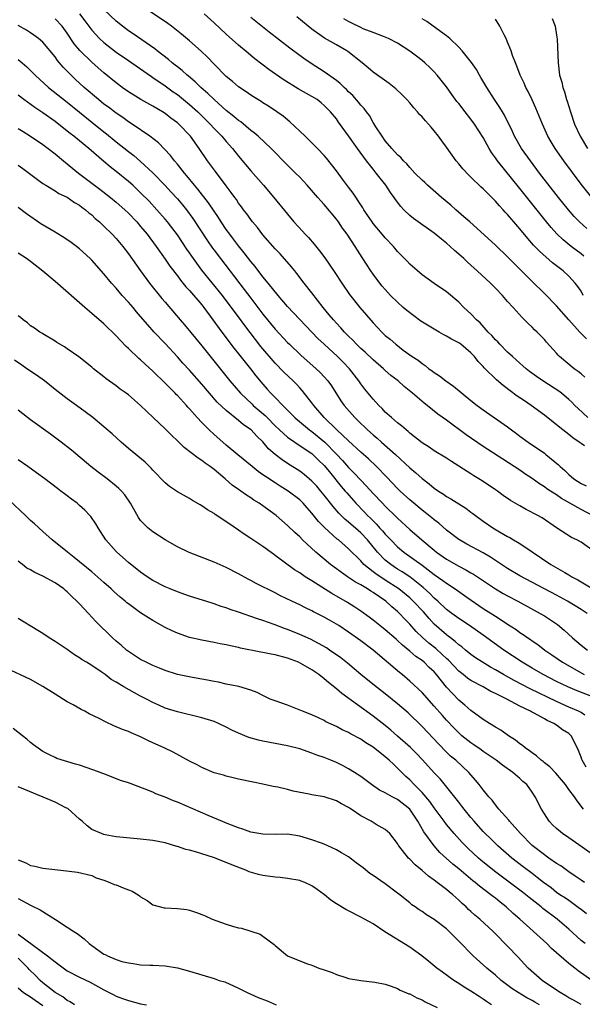
# Model space of a CAD drawing. Units: inches. Extents: x 2559000 to 2562000, y 1505156 to 1506000.
# Drawn here: x 2560215 to 2560307, y 1505531 to 1505692 of the extents above; entities that cross this region are included whole.
import ezdxf

# ---------------------------------------------------------------- set-up
doc = ezdxf.new("R2010")
doc.units = ezdxf.units.IN
doc.header["$MEASUREMENT"] = 0
doc.layers.add('LD25591503_2ft', color=53, linetype='Continuous')

msp = doc.modelspace()

# ---------------------------------------------------------------- linework, layer by layer
at = {"layer": 'LD25591503_2ft'}
for points, elevation in [([(2560307.58, 1505622.42), (2560307, 1505622.78), (2560306.71, 1505623), (2560305.68, 1505623.68), (2560305, 1505624.25), (2560304.03, 1505625), (2560303, 1505625.85), (2560301, 1505627.42), (2560298.82, 1505629), (2560297.73, 1505629.73), (2560296.54, 1505630.54), (2560294.24, 1505632.24), (2560293.16, 1505633.16), (2560291.15, 1505635.15), (2560291, 1505635.34), (2560290.18, 1505636.18), (2560289.56, 1505637), (2560289.28, 1505637.28), (2560289, 1505637.61), (2560287.37, 1505639), (2560287, 1505639.26), (2560285.83, 1505639.83), (2560285, 1505640.31), (2560284.55, 1505640.55), (2560283.81, 1505641), (2560283, 1505641.45), (2560280.8, 1505642.8), (2560278.5, 1505644.5), (2560277.92, 1505645), (2560277, 1505645.86), (2560275.87, 1505647), (2560275, 1505647.95), (2560274.51, 1505648.51), (2560273.63, 1505649.63), (2560273, 1505650.48), (2560272.64, 1505651), (2560271.19, 1505653.19), (2560270.05, 1505655), (2560268.74, 1505657), (2560268, 1505658), (2560267.32, 1505659), (2560267, 1505659.44), (2560265, 1505661.84), (2560264.44, 1505662.44), (2560263.98, 1505663), (2560262.24, 1505665), (2560261, 1505666.32), (2560260.34, 1505667), (2560259, 1505668.29), (2560256.32, 1505671), (2560254.19, 1505673), (2560253.56, 1505673.56), (2560253, 1505673.96), (2560251.36, 1505675.36), (2560251, 1505675.6), (2560250.25, 1505676.25), (2560249, 1505677.24), (2560247, 1505679.01), (2560246.01, 1505680.01), (2560244.84, 1505681), (2560243.93, 1505681.93), (2560242.83, 1505682.83), (2560242.59, 1505683), (2560241.77, 1505683.77), (2560241, 1505684.35), (2560240.65, 1505684.65), (2560240.18, 1505685), (2560239.56, 1505685.56), (2560237.72, 1505687), (2560237.33, 1505687.33), (2560233.76, 1505689.76), (2560233, 1505690.26), (2560232.01, 1505691), (2560231, 1505691.81), (2560229, 1505693.73)], 10472), ([(2560308.08, 1505627), (2560306.5, 1505628.5), (2560306, 1505629), (2560305.51, 1505629.51), (2560305, 1505629.97), (2560303.78, 1505631), (2560303.34, 1505631.34), (2560300.91, 1505632.91), (2560299.72, 1505633.72), (2560298.56, 1505634.56), (2560298.02, 1505635), (2560297.49, 1505635.49), (2560297, 1505635.9), (2560295.79, 1505637), (2560295, 1505637.73), (2560293.7, 1505639), (2560293.38, 1505639.38), (2560293, 1505639.73), (2560292.41, 1505640.41), (2560291.83, 1505641), (2560290.5, 1505642.5), (2560289.89, 1505643), (2560289, 1505643.97), (2560287.85, 1505645), (2560287, 1505645.89), (2560285, 1505647.56), (2560283, 1505648.92), (2560281, 1505650.35), (2560279, 1505652.11), (2560278.58, 1505652.58), (2560277, 1505654.19), (2560276.34, 1505655), (2560275, 1505656.4), (2560274.51, 1505657), (2560273, 1505658.76), (2560272.83, 1505659), (2560272.11, 1505660.11), (2560271.49, 1505661), (2560271.32, 1505661.32), (2560271, 1505661.78), (2560269.73, 1505663.73), (2560269, 1505664.66), (2560268.02, 1505666.02), (2560267, 1505667.38), (2560265.41, 1505669.41), (2560265, 1505669.88), (2560263.93, 1505671), (2560263, 1505671.93), (2560261.88, 1505673), (2560261, 1505673.87), (2560259.39, 1505675.39), (2560258.3, 1505676.3), (2560257.28, 1505677), (2560255.91, 1505677.91), (2560255, 1505678.48), (2560254.69, 1505678.69), (2560254.15, 1505679), (2560253, 1505679.72), (2560252.26, 1505680.26), (2560251, 1505681.08), (2560249.99, 1505681.99), (2560249, 1505682.79), (2560247, 1505684.79), (2560245.92, 1505685.92), (2560244.9, 1505686.9), (2560243, 1505688.61), (2560241.7, 1505689.7), (2560240.03, 1505691), (2560239.43, 1505691.43), (2560235, 1505694.43)], 10470), ([(2560309, 1505610.94), (2560307, 1505611.99), (2560303.8, 1505613.8), (2560303, 1505614.36), (2560301.98, 1505615), (2560301.39, 1505615.39), (2560301, 1505615.7), (2560300.18, 1505616.18), (2560299, 1505617.06), (2560297.82, 1505617.82), (2560297, 1505618.4), (2560294.2, 1505620.2), (2560291, 1505622.29), (2560288.21, 1505624.21), (2560285, 1505626.58), (2560283.59, 1505627.59), (2560281.83, 1505629), (2560281.35, 1505629.36), (2560279.44, 1505631), (2560278.08, 1505632.08), (2560277.08, 1505633), (2560275.91, 1505633.91), (2560275, 1505634.71), (2560274.69, 1505635), (2560273, 1505636.47), (2560271.71, 1505637.71), (2560271, 1505638.33), (2560270.28, 1505639), (2560269.67, 1505639.67), (2560269, 1505640.31), (2560268.32, 1505641), (2560267.71, 1505641.71), (2560267, 1505642.46), (2560266.51, 1505643), (2560265.83, 1505643.83), (2560264.84, 1505645), (2560263, 1505647.42), (2560261.75, 1505649), (2560260.56, 1505650.56), (2560260.19, 1505651), (2560259.67, 1505651.67), (2560257.79, 1505653.79), (2560257, 1505654.61), (2560255, 1505656.91), (2560254.09, 1505658.09), (2560253.31, 1505659), (2560253, 1505659.4), (2560252.34, 1505660.34), (2560251.8, 1505661), (2560251.47, 1505661.47), (2560251, 1505662.08), (2560250.65, 1505662.65), (2560250.38, 1505663), (2560249.82, 1505663.82), (2560249, 1505664.88), (2560247.23, 1505667.23), (2560245.92, 1505669), (2560244.55, 1505671), (2560243.14, 1505673), (2560241.24, 1505675), (2560241, 1505675.22), (2560239.96, 1505675.96), (2560239, 1505676.71), (2560238.55, 1505677), (2560237, 1505677.92), (2560235.04, 1505679.04), (2560233, 1505680.3), (2560231.99, 1505681), (2560231.42, 1505681.42), (2560231, 1505681.74), (2560229, 1505683.39), (2560227.07, 1505685.07), (2560225.04, 1505687.04), (2560224.14, 1505688.14), (2560223, 1505689.87), (2560222.18, 1505691), (2560221, 1505692.21)], 10476), ([(2560224.99, 1505693), (2560225.87, 1505691.87), (2560227, 1505690.35), (2560228.25, 1505689), (2560229, 1505688.32), (2560231, 1505686.76), (2560233, 1505685.37), (2560233.55, 1505685), (2560236.76, 1505682.76), (2560237, 1505682.61), (2560239, 1505681.26), (2560240.3, 1505680.3), (2560241, 1505679.83), (2560243, 1505678.2), (2560244.33, 1505677), (2560246.37, 1505675), (2560247, 1505674.3), (2560248.28, 1505673), (2560249, 1505672.14), (2560250.01, 1505671), (2560251, 1505669.76), (2560253, 1505667.38), (2560255.1, 1505665), (2560256.79, 1505663), (2560259, 1505660.25), (2560260.07, 1505659), (2560261.48, 1505657.48), (2560261.9, 1505657), (2560262.44, 1505656.44), (2560263.37, 1505655.37), (2560264.26, 1505654.26), (2560265.11, 1505653.11), (2560266.75, 1505650.75), (2560267.87, 1505649), (2560269.12, 1505647.12), (2560270.84, 1505645), (2560273, 1505642.51), (2560274.44, 1505641), (2560275, 1505640.46), (2560275.81, 1505639.81), (2560276.73, 1505639), (2560277.94, 1505638.06), (2560279.37, 1505637), (2560280.38, 1505636.38), (2560281, 1505635.84), (2560281.51, 1505635.51), (2560282.12, 1505635), (2560282.66, 1505634.66), (2560283, 1505634.37), (2560283.84, 1505633.84), (2560284.88, 1505633), (2560286.15, 1505632.15), (2560289, 1505629.81), (2560290.02, 1505629), (2560291, 1505628.26), (2560295, 1505625.51), (2560295.65, 1505625), (2560296.43, 1505624.43), (2560297, 1505623.99), (2560298.33, 1505623), (2560301, 1505621.19), (2560301.26, 1505621), (2560303.29, 1505619.29), (2560303.58, 1505619), (2560304.37, 1505618.37), (2560305, 1505617.69), (2560305.82, 1505617), (2560307, 1505616.22), (2560307.83, 1505615.83)], 10474), ([(2560307.63, 1505633.63), (2560307, 1505634.14), (2560306.53, 1505634.53), (2560305.85, 1505635), (2560303.48, 1505637), (2560303.24, 1505637.24), (2560303, 1505637.52), (2560301.34, 1505639.34), (2560301, 1505639.77), (2560300.4, 1505640.4), (2560299.8, 1505641), (2560299.38, 1505641.38), (2560299, 1505641.79), (2560298.37, 1505642.37), (2560297.76, 1505643), (2560297.35, 1505643.35), (2560295.92, 1505645), (2560295, 1505646.01), (2560294.16, 1505647), (2560293, 1505648.19), (2560292.59, 1505648.59), (2560292.19, 1505649), (2560290.04, 1505651), (2560289, 1505651.95), (2560288.44, 1505652.44), (2560287.84, 1505653), (2560287, 1505653.75), (2560286.32, 1505654.32), (2560285.59, 1505655), (2560285, 1505655.52), (2560284.18, 1505656.18), (2560283, 1505657.17), (2560280.75, 1505658.75), (2560279.58, 1505659.58), (2560279, 1505660.08), (2560278.02, 1505661), (2560277.52, 1505661.52), (2560276.67, 1505662.67), (2560276.46, 1505663), (2560275.83, 1505663.83), (2560275.08, 1505665), (2560273.53, 1505667), (2560273, 1505667.64), (2560271.92, 1505669), (2560270.44, 1505671), (2560269, 1505673.1), (2560267.34, 1505675.34), (2560267, 1505675.85), (2560266.04, 1505677), (2560265, 1505678.05), (2560264.49, 1505678.49), (2560263.85, 1505679), (2560263, 1505679.52), (2560260.77, 1505680.77), (2560258.3, 1505682.3), (2560255.95, 1505683.95), (2560254.8, 1505684.8), (2560253.68, 1505685.68), (2560253, 1505686.24), (2560252.57, 1505686.58), (2560251, 1505687.92), (2560249, 1505689.69), (2560247, 1505691.58), (2560245.36, 1505693)], 10468), ([(2560307.87, 1505639.87), (2560306.8, 1505641), (2560305.01, 1505643), (2560303, 1505645.28), (2560301, 1505647.3), (2560299, 1505649.26), (2560297.13, 1505651.13), (2560295, 1505653.29), (2560293, 1505655.23), (2560289.98, 1505657.98), (2560288.81, 1505659), (2560287.86, 1505659.86), (2560286.53, 1505661), (2560285.73, 1505661.73), (2560284.18, 1505663), (2560281.88, 1505665), (2560281.44, 1505665.44), (2560281, 1505665.82), (2560279.83, 1505667), (2560279, 1505667.88), (2560278.51, 1505668.51), (2560277.98, 1505669), (2560277.56, 1505669.56), (2560277, 1505669.99), (2560276.08, 1505671), (2560275, 1505672.24), (2560274.46, 1505673), (2560273.46, 1505674.54), (2560273.12, 1505675.12), (2560273, 1505675.28), (2560272.39, 1505676.39), (2560271.93, 1505677), (2560271.55, 1505677.55), (2560271, 1505678.1), (2560270.61, 1505678.61), (2560269.68, 1505679.68), (2560269, 1505680.28), (2560268.64, 1505680.64), (2560268.26, 1505681), (2560267.64, 1505681.64), (2560267, 1505682.14), (2560265, 1505683.57), (2560262.89, 1505684.89), (2560261.7, 1505685.7), (2560259.39, 1505687.39), (2560256.02, 1505690.02), (2560253, 1505692.45)], 10466), ([(2560307.35, 1505647), (2560307, 1505647.66), (2560306.46, 1505648.46), (2560306.05, 1505649), (2560305, 1505650.13), (2560304.05, 1505651), (2560302.33, 1505652.33), (2560300.2, 1505654.2), (2560299.23, 1505655.23), (2560298.29, 1505656.29), (2560297, 1505657.87), (2560296.02, 1505659), (2560295, 1505660.21), (2560294.61, 1505660.61), (2560294.26, 1505661), (2560293.64, 1505661.64), (2560293, 1505662.38), (2560291, 1505664.4), (2560290.68, 1505664.68), (2560289, 1505666.33), (2560288.65, 1505666.65), (2560287.68, 1505667.68), (2560287, 1505668.51), (2560286.57, 1505669), (2560285, 1505671.21), (2560284.24, 1505672.24), (2560283.72, 1505673), (2560283, 1505673.89), (2560282.48, 1505674.48), (2560282.06, 1505675), (2560281.55, 1505675.55), (2560281, 1505676.21), (2560280.59, 1505676.59), (2560280.27, 1505677), (2560279.67, 1505677.66), (2560279, 1505678.46), (2560278.52, 1505679), (2560277.77, 1505679.77), (2560276.74, 1505680.74), (2560275.63, 1505681.63), (2560274.47, 1505682.47), (2560273, 1505683.5), (2560272.18, 1505684.18), (2560271.22, 1505685), (2560268.88, 1505686.89), (2560268.7, 1505687), (2560267, 1505687.94), (2560265.07, 1505689.07), (2560263, 1505690.52), (2560262.38, 1505691), (2560260.54, 1505692.54)], 10464), ([(2560307.43, 1505653.43), (2560307, 1505653.79), (2560305.4, 1505655), (2560304.07, 1505656.07), (2560303.05, 1505657.05), (2560302.1, 1505658.1), (2560301.35, 1505659), (2560297, 1505664.45), (2560293.34, 1505669), (2560293, 1505669.51), (2560292.36, 1505670.36), (2560291.97, 1505671), (2560291, 1505672.81), (2560289.6, 1505675), (2560289, 1505675.82), (2560288.06, 1505677), (2560287, 1505678.38), (2560286.71, 1505678.71), (2560285.85, 1505679.85), (2560285, 1505681.07), (2560283.48, 1505683), (2560283, 1505683.53), (2560282.26, 1505684.26), (2560281.48, 1505685), (2560281, 1505685.41), (2560280.09, 1505686.09), (2560279, 1505686.94), (2560277, 1505688.23), (2560275.53, 1505689), (2560275, 1505689.22), (2560274.68, 1505689.32), (2560273, 1505689.97), (2560271.4, 1505690.6), (2560271, 1505690.78), (2560269.5, 1505691.5), (2560269, 1505691.76), (2560268.2, 1505692.2)], 10462), ([(2560307.94, 1505657.94), (2560306.75, 1505659), (2560305.89, 1505659.89), (2560304.96, 1505660.96), (2560303.33, 1505663), (2560300.23, 1505667), (2560298.71, 1505669), (2560297.28, 1505671), (2560296.11, 1505673), (2560295.77, 1505673.77), (2560294.46, 1505676.46), (2560294.13, 1505677), (2560293.73, 1505677.73), (2560292.87, 1505679), (2560291.6, 1505681), (2560290.64, 1505682.64), (2560290.41, 1505683), (2560289.91, 1505683.91), (2560289.08, 1505685.08), (2560287.54, 1505687), (2560287, 1505687.6), (2560285.52, 1505689), (2560285, 1505689.44), (2560283.44, 1505690.56), (2560281.78, 1505691.78), (2560281, 1505692.2)], 10460), ([(2560308.74, 1505663), (2560307, 1505665.18), (2560304.17, 1505669), (2560302.77, 1505671), (2560302.1, 1505672.1), (2560301.57, 1505673), (2560300.67, 1505675), (2560299.62, 1505677.62), (2560298.99, 1505678.99), (2560298.35, 1505680.35), (2560297.99, 1505681), (2560297.7, 1505681.7), (2560297.06, 1505683), (2560296.49, 1505684.49), (2560296.27, 1505685), (2560295.81, 1505686.19), (2560295.55, 1505687), (2560295, 1505688.4), (2560294.74, 1505689), (2560294.42, 1505689.58), (2560293.72, 1505691), (2560293, 1505692.16)], 10458), ([(2560302.28, 1505692.28), (2560302.74, 1505691), (2560303, 1505689.52), (2560303.09, 1505688.91), (2560303.24, 1505685), (2560303.5, 1505683), (2560303.83, 1505681.83), (2560304.01, 1505681), (2560304.27, 1505680.27), (2560304.63, 1505679), (2560304.73, 1505678.73), (2560305.26, 1505677), (2560305.94, 1505675), (2560306.83, 1505673), (2560308.06, 1505671)], 10456), ([(2560309, 1505605.21), (2560307, 1505606.63), (2560306.31, 1505607), (2560305.42, 1505607.42), (2560303.01, 1505609.01), (2560300.62, 1505610.62), (2560299.94, 1505611), (2560298, 1505612), (2560297, 1505612.56), (2560295.48, 1505613.48), (2560294.28, 1505614.28), (2560293.32, 1505615), (2560293, 1505615.22), (2560291, 1505616.57), (2560290.31, 1505617), (2560289.48, 1505617.48), (2560289, 1505617.81), (2560285.82, 1505619.82), (2560285, 1505620.36), (2560283, 1505621.56), (2560282.15, 1505622.15), (2560281, 1505622.88), (2560279, 1505624.49), (2560278.74, 1505624.74), (2560278.39, 1505625), (2560277.66, 1505625.66), (2560277, 1505626.17), (2560276, 1505627), (2560275, 1505627.91), (2560274.48, 1505628.48), (2560273.92, 1505629), (2560273, 1505630.01), (2560271.67, 1505631.67), (2560271, 1505632.53), (2560270.68, 1505633), (2560269.14, 1505635), (2560268.09, 1505636.09), (2560267.16, 1505637), (2560264.99, 1505638.99), (2560263.97, 1505639.97), (2560262.97, 1505641), (2560259, 1505645.2), (2560257.47, 1505647), (2560255.85, 1505649), (2560255, 1505650.01), (2560253.7, 1505651.7), (2560253, 1505652.53), (2560251.95, 1505653.95), (2560251, 1505655.09), (2560250.19, 1505656.19), (2560249.57, 1505657), (2560249, 1505657.78), (2560248.18, 1505659), (2560247.72, 1505659.72), (2560247, 1505660.76), (2560246.1, 1505662.1), (2560244.36, 1505664.36), (2560243.82, 1505665), (2560242.56, 1505666.56), (2560242.17, 1505667), (2560241, 1505668.45), (2560240.52, 1505669), (2560239.87, 1505669.87), (2560237.91, 1505671.91), (2560236.51, 1505673), (2560233.6, 1505675), (2560233, 1505675.39), (2560232.07, 1505676.07), (2560231, 1505676.78), (2560229.74, 1505677.74), (2560229, 1505678.28), (2560228.11, 1505679), (2560225.77, 1505681), (2560224.32, 1505682.32), (2560223.62, 1505683), (2560223.31, 1505683.31), (2560223, 1505683.65), (2560222.33, 1505684.33), (2560221.41, 1505685.41), (2560221, 1505685.98), (2560219, 1505688.37), (2560218.28, 1505689), (2560217.56, 1505689.56), (2560217, 1505689.94), (2560216.35, 1505690.35), (2560215, 1505691.14)], 10478), ([(2560215, 1505685.55), (2560215.31, 1505685.31), (2560215.65, 1505685), (2560216.37, 1505684.37), (2560217.38, 1505683.38), (2560217.75, 1505683), (2560219.93, 1505681), (2560223, 1505678.58), (2560227, 1505675.32), (2560229, 1505673.71), (2560229.4, 1505673.41), (2560231, 1505672.1), (2560233, 1505670.53), (2560233.87, 1505669.87), (2560235, 1505668.9), (2560237.01, 1505667.01), (2560239, 1505664.97), (2560239.95, 1505663.95), (2560241, 1505662.8), (2560241.82, 1505661.82), (2560242.48, 1505661), (2560243.54, 1505659.54), (2560245.92, 1505655.92), (2560246.74, 1505654.74), (2560247, 1505654.38), (2560248.04, 1505653), (2560251.95, 1505647.95), (2560253, 1505646.52), (2560253.67, 1505645.67), (2560255, 1505643.91), (2560257, 1505641.46), (2560259, 1505639.31), (2560259.31, 1505639), (2560261.2, 1505637.2), (2560263.72, 1505635), (2560264.37, 1505634.37), (2560265, 1505633.69), (2560265.6, 1505633), (2560266.18, 1505632.18), (2560267.74, 1505629.74), (2560268.26, 1505629), (2560270.01, 1505627), (2560270.53, 1505626.52), (2560272.09, 1505625), (2560273, 1505624.2), (2560273.66, 1505623.66), (2560274.4, 1505623), (2560276.69, 1505621), (2560279, 1505618.78), (2560279.97, 1505617.97), (2560281, 1505617.05), (2560282.18, 1505616.18), (2560283, 1505615.5), (2560283.7, 1505615), (2560284.49, 1505614.49), (2560285, 1505614.12), (2560285.72, 1505613.72), (2560287, 1505612.89), (2560288.18, 1505612.18), (2560289, 1505611.56), (2560289.33, 1505611.33), (2560289.76, 1505611), (2560291, 1505610.09), (2560292.56, 1505609), (2560293.66, 1505608.34), (2560295, 1505607.58), (2560295.38, 1505607.38), (2560295.98, 1505607), (2560297, 1505606.41), (2560299, 1505605.08), (2560302.07, 1505603), (2560304.32, 1505601.68), (2560305, 1505601.3), (2560305.51, 1505601), (2560306.49, 1505600.49), (2560308.94, 1505599)], 10480), ([(2560307.99, 1505595), (2560307, 1505595.63), (2560304.8, 1505597), (2560303, 1505597.97), (2560297, 1505601.15), (2560295, 1505602.36), (2560292.21, 1505604.21), (2560291, 1505604.92), (2560288.33, 1505606.33), (2560287.13, 1505607), (2560287, 1505607.08), (2560285, 1505608.62), (2560283.74, 1505609.74), (2560283, 1505610.31), (2560282.63, 1505610.63), (2560281.52, 1505611.52), (2560281, 1505611.9), (2560279.65, 1505613), (2560279, 1505613.55), (2560277.44, 1505615), (2560277, 1505615.43), (2560275.26, 1505617.26), (2560273.57, 1505619), (2560272.25, 1505620.25), (2560271, 1505621.34), (2560269, 1505623.21), (2560267.09, 1505625), (2560265.01, 1505627), (2560263.31, 1505629), (2560263, 1505629.44), (2560261.43, 1505631.43), (2560261, 1505631.86), (2560260.46, 1505632.46), (2560259.93, 1505633), (2560258.42, 1505634.42), (2560257, 1505635.91), (2560254.65, 1505638.65), (2560253.76, 1505639.76), (2560252.91, 1505640.91), (2560252.05, 1505642.05), (2560251, 1505643.5), (2560249, 1505646.18), (2560248.37, 1505647), (2560245, 1505651.14), (2560243.38, 1505653.38), (2560243, 1505653.96), (2560242.57, 1505654.57), (2560241, 1505656.87), (2560240.09, 1505658.09), (2560239.39, 1505659), (2560239, 1505659.47), (2560237.67, 1505661), (2560236.38, 1505662.38), (2560235, 1505663.78), (2560233.71, 1505665), (2560233, 1505665.63), (2560231, 1505667.27), (2560230.03, 1505668.02), (2560229, 1505668.91), (2560226.53, 1505671), (2560224.08, 1505673), (2560223.47, 1505673.47), (2560223, 1505673.86), (2560221, 1505675.41), (2560219, 1505676.84), (2560217.7, 1505677.7), (2560215.91, 1505679), (2560215, 1505679.72)], 10482), ([(2560215, 1505674.28), (2560215.77, 1505673.77), (2560217, 1505673.04), (2560219, 1505671.67), (2560219.9, 1505671), (2560221, 1505670.13), (2560222.37, 1505669), (2560224.85, 1505667), (2560227.48, 1505665), (2560228.35, 1505664.35), (2560230.09, 1505663), (2560231, 1505662.24), (2560232.41, 1505661), (2560233, 1505660.44), (2560234.37, 1505659), (2560235, 1505658.28), (2560236.06, 1505657), (2560237.55, 1505655), (2560239, 1505652.92), (2560239.78, 1505651.78), (2560241, 1505650.19), (2560241.5, 1505649.5), (2560242.4, 1505648.4), (2560243, 1505647.78), (2560245, 1505645.44), (2560245.35, 1505645), (2560248.28, 1505641), (2560250.31, 1505638.31), (2560251, 1505637.45), (2560252.07, 1505636.07), (2560252.98, 1505635), (2560253.85, 1505633.85), (2560255, 1505632.46), (2560255.68, 1505631.68), (2560256.29, 1505631), (2560257, 1505630.29), (2560258.22, 1505629), (2560259.62, 1505627.62), (2560260.19, 1505627), (2560260.62, 1505626.62), (2560262.61, 1505625), (2560263, 1505624.73), (2560265.1, 1505623), (2560267.03, 1505621.03), (2560268, 1505620), (2560269, 1505618.85), (2560269.93, 1505617.93), (2560271, 1505616.77), (2560271.88, 1505615.88), (2560273, 1505614.62), (2560274.52, 1505613), (2560275, 1505612.51), (2560276.78, 1505610.78), (2560277, 1505610.55), (2560279, 1505608.72), (2560280.95, 1505607), (2560283, 1505605.31), (2560283.39, 1505605), (2560285, 1505603.87), (2560287, 1505602.7), (2560288.14, 1505602.14), (2560289, 1505601.61), (2560289.4, 1505601.4), (2560293.03, 1505599), (2560294.26, 1505598.26), (2560295, 1505597.85), (2560296.64, 1505597), (2560300.34, 1505595), (2560301, 1505594.59), (2560303.16, 1505593.16), (2560304.25, 1505592.25), (2560305.61, 1505591), (2560307, 1505589.83), (2560308.06, 1505589)], 10484), ([(2560215, 1505668.27), (2560215.74, 1505667.74), (2560219, 1505665.31), (2560219.48, 1505665), (2560221, 1505664.08), (2560221.65, 1505663.65), (2560223, 1505663.05), (2560224.18, 1505662.18), (2560225, 1505661.74), (2560225.4, 1505661.4), (2560225.98, 1505661), (2560226.51, 1505660.51), (2560227, 1505660.15), (2560227.57, 1505659.57), (2560228.26, 1505659), (2560228.63, 1505658.63), (2560229, 1505658.3), (2560230.32, 1505657), (2560231, 1505656.28), (2560232.09, 1505655), (2560233, 1505653.81), (2560234.98, 1505651), (2560236.46, 1505649), (2560238.49, 1505646.49), (2560239, 1505645.87), (2560241.45, 1505643), (2560242.17, 1505642.17), (2560245, 1505638.72), (2560249.6, 1505633), (2560251.33, 1505631), (2560253.21, 1505629.21), (2560253.42, 1505629), (2560255.35, 1505627.35), (2560255.68, 1505627), (2560257, 1505625.68), (2560257.71, 1505625), (2560259, 1505623.81), (2560260.19, 1505623), (2560262.56, 1505621.44), (2560263, 1505621.14), (2560263.16, 1505621), (2560264.07, 1505620.07), (2560265, 1505619.18), (2560265.87, 1505618.13), (2560267.77, 1505615.77), (2560268.45, 1505615), (2560268.69, 1505614.69), (2560270.18, 1505613), (2560271.57, 1505611.57), (2560272.1, 1505611), (2560272.57, 1505610.57), (2560273, 1505610.11), (2560273.57, 1505609.57), (2560274.06, 1505609), (2560274.52, 1505608.52), (2560275, 1505607.93), (2560275.88, 1505607), (2560277, 1505605.86), (2560278.02, 1505605), (2560281, 1505602.89), (2560283, 1505601.37), (2560284.39, 1505600.39), (2560285, 1505599.92), (2560286.44, 1505599), (2560288.35, 1505597.65), (2560291, 1505595.82), (2560293, 1505594.52), (2560293.96, 1505593.96), (2560295, 1505593.24), (2560296.37, 1505592.37), (2560297, 1505591.9), (2560297.56, 1505591.56), (2560298.31, 1505591), (2560298.73, 1505590.73), (2560299, 1505590.53), (2560299.92, 1505589.92), (2560301.1, 1505589), (2560302.24, 1505588.24), (2560303.99, 1505587), (2560307.49, 1505585)], 10486), ([(2560308.48, 1505581.52), (2560306.34, 1505582.34), (2560304.84, 1505583), (2560303, 1505583.89), (2560300.82, 1505585), (2560299, 1505586.04), (2560297.36, 1505587), (2560294.39, 1505589), (2560291, 1505591.42), (2560288.74, 1505593), (2560287, 1505594.17), (2560285.87, 1505595), (2560285, 1505595.66), (2560283.58, 1505597), (2560283, 1505597.5), (2560282.26, 1505598.26), (2560281.21, 1505599.21), (2560279, 1505600.96), (2560277.78, 1505601.78), (2560277, 1505602.25), (2560275.88, 1505603), (2560275, 1505603.72), (2560273.74, 1505605), (2560272.09, 1505607), (2560271, 1505608.16), (2560270.54, 1505608.54), (2560269, 1505609.93), (2560268.4, 1505610.4), (2560267.39, 1505611.39), (2560266.45, 1505612.45), (2560265, 1505614.33), (2560264.45, 1505615), (2560263.78, 1505615.78), (2560263, 1505616.63), (2560261.71, 1505617.71), (2560261, 1505618.26), (2560259, 1505619.51), (2560258.11, 1505620.11), (2560257, 1505620.98), (2560255.92, 1505621.92), (2560255, 1505623.04), (2560253.97, 1505623.97), (2560253.05, 1505625), (2560251.82, 1505625.82), (2560251, 1505626.56), (2560249, 1505628.15), (2560247.53, 1505629.53), (2560246.24, 1505631), (2560245, 1505632.47), (2560243, 1505634.75), (2560241.92, 1505635.92), (2560241, 1505636.96), (2560239, 1505639.13), (2560237.23, 1505641), (2560236.17, 1505642.17), (2560235, 1505643.56), (2560234.33, 1505644.33), (2560233.77, 1505645), (2560233, 1505645.88), (2560231.98, 1505647), (2560231, 1505648.16), (2560230.25, 1505649), (2560229, 1505650.54), (2560227, 1505652.76), (2560226.76, 1505653), (2560225, 1505654.6), (2560224.52, 1505655), (2560223.65, 1505655.65), (2560222.44, 1505656.44), (2560221.21, 1505657.21), (2560221, 1505657.32), (2560218.71, 1505658.71), (2560216.35, 1505660.35), (2560215, 1505661.34)], 10488), ([(2560307.64, 1505578.36), (2560307, 1505578.8), (2560306.6, 1505579), (2560305, 1505579.66), (2560303, 1505580.57), (2560298.67, 1505582.67), (2560296.04, 1505584.04), (2560294.3, 1505585), (2560293, 1505585.77), (2560292.21, 1505586.21), (2560290.87, 1505587), (2560289.75, 1505587.75), (2560289, 1505588.27), (2560288.1, 1505589), (2560287.51, 1505589.51), (2560287, 1505589.88), (2560286.43, 1505590.43), (2560285.67, 1505591), (2560285.3, 1505591.3), (2560285, 1505591.51), (2560283, 1505593.26), (2560282.16, 1505594.16), (2560281.23, 1505595.23), (2560279.57, 1505597), (2560279, 1505597.53), (2560277.19, 1505599), (2560275, 1505600.41), (2560273.45, 1505601.45), (2560273, 1505601.82), (2560271.51, 1505603), (2560271, 1505603.57), (2560269, 1505605.58), (2560267.36, 1505607), (2560267.15, 1505607.15), (2560265.04, 1505609.04), (2560264.05, 1505610.05), (2560263, 1505611.41), (2560262.24, 1505612.24), (2560261.57, 1505613), (2560261, 1505613.56), (2560259.11, 1505615), (2560257.81, 1505615.81), (2560257, 1505616.33), (2560255.39, 1505617.39), (2560255, 1505617.68), (2560254.22, 1505618.22), (2560253.24, 1505619), (2560250.91, 1505620.91), (2560249, 1505622.5), (2560248.41, 1505623), (2560247, 1505624.27), (2560246.21, 1505625), (2560245, 1505626.22), (2560244.25, 1505627), (2560243, 1505628.42), (2560242.72, 1505628.72), (2560242.47, 1505629), (2560241, 1505630.61), (2560240.8, 1505630.8), (2560240.63, 1505631), (2560239.8, 1505631.8), (2560239, 1505632.66), (2560237, 1505634.61), (2560235.73, 1505635.73), (2560235, 1505636.43), (2560234.68, 1505636.68), (2560233, 1505638.31), (2560232.64, 1505638.64), (2560231.65, 1505639.65), (2560231, 1505640.38), (2560229, 1505642.34), (2560227, 1505644.04), (2560225.85, 1505645), (2560221, 1505649.27), (2560219, 1505650.95), (2560217, 1505652.52), (2560216.35, 1505653), (2560215, 1505653.91)], 10490), ([(2560307.84, 1505569.84), (2560307.18, 1505571), (2560307.12, 1505571.12), (2560307, 1505571.51), (2560306.57, 1505572.57), (2560305.95, 1505573.95), (2560305.37, 1505575), (2560305, 1505575.34), (2560303.97, 1505575.97), (2560303, 1505576.7), (2560302.55, 1505577), (2560301.46, 1505577.46), (2560301, 1505577.74), (2560299.32, 1505578.68), (2560298.89, 1505578.89), (2560298.73, 1505579), (2560297, 1505579.82), (2560294.84, 1505581), (2560293, 1505581.91), (2560292.25, 1505582.25), (2560290.98, 1505583), (2560289, 1505584.04), (2560288.42, 1505584.42), (2560287.72, 1505585), (2560287, 1505585.56), (2560285.33, 1505587.33), (2560285, 1505587.61), (2560284.3, 1505588.3), (2560283.24, 1505589.24), (2560282.13, 1505590.13), (2560281.08, 1505591.08), (2560280.06, 1505592.06), (2560279, 1505593.26), (2560278.13, 1505594.13), (2560277.32, 1505595), (2560277, 1505595.31), (2560276.07, 1505596.07), (2560275.06, 1505597), (2560273, 1505598.41), (2560272.62, 1505598.62), (2560272.09, 1505599), (2560271, 1505599.67), (2560270.12, 1505600.12), (2560268.81, 1505601), (2560267, 1505602.28), (2560266.02, 1505603), (2560263.66, 1505605), (2560261.48, 1505607), (2560261, 1505607.49), (2560260.21, 1505608.21), (2560259, 1505609.39), (2560257.15, 1505611), (2560255, 1505612.56), (2560254.36, 1505613), (2560253.51, 1505613.51), (2560253, 1505613.88), (2560252.31, 1505614.31), (2560251.39, 1505615), (2560251.15, 1505615.15), (2560251, 1505615.27), (2560249.97, 1505615.97), (2560248.82, 1505617), (2560247, 1505618.52), (2560246.37, 1505619), (2560245.56, 1505619.56), (2560245, 1505620.01), (2560244.38, 1505620.38), (2560242.12, 1505622.12), (2560239, 1505625.17), (2560237.03, 1505627.03), (2560235, 1505628.99), (2560233, 1505630.74), (2560232.66, 1505631), (2560231.68, 1505631.68), (2560231, 1505632.19), (2560229.36, 1505633.36), (2560229, 1505633.66), (2560227.29, 1505635), (2560227, 1505635.25), (2560224.91, 1505636.92), (2560223, 1505638.27), (2560222.57, 1505638.57), (2560221.31, 1505639.31), (2560221, 1505639.52), (2560219, 1505640.7), (2560218.82, 1505640.82), (2560218.53, 1505641), (2560217.63, 1505641.63), (2560217, 1505642.04), (2560216.49, 1505642.49), (2560215.8, 1505643), (2560215.37, 1505643.37), (2560215, 1505643.66)], 10492), ([(2560307.42, 1505563), (2560306.35, 1505564.35), (2560305.92, 1505565), (2560305, 1505566.21), (2560304.45, 1505567), (2560303.81, 1505567.81), (2560302.87, 1505568.87), (2560301.92, 1505569.92), (2560301, 1505570.59), (2560300.78, 1505570.78), (2560300.48, 1505571), (2560299.73, 1505571.73), (2560299, 1505572.18), (2560298.55, 1505572.55), (2560297.85, 1505573), (2560297.42, 1505573.42), (2560297, 1505573.67), (2560296.28, 1505574.28), (2560295.11, 1505575), (2560293.91, 1505575.91), (2560293, 1505576.42), (2560292.03, 1505577), (2560291, 1505577.65), (2560289, 1505579.11), (2560288, 1505580), (2560287, 1505580.79), (2560285, 1505582.91), (2560283.37, 1505585), (2560283, 1505585.42), (2560282.17, 1505586.17), (2560281.33, 1505587), (2560281, 1505587.27), (2560279.97, 1505587.97), (2560279, 1505588.82), (2560277.8, 1505589.8), (2560277, 1505590.57), (2560276.76, 1505590.76), (2560275, 1505592.29), (2560274.08, 1505593), (2560273, 1505593.88), (2560272.37, 1505594.37), (2560271, 1505595.36), (2560270.03, 1505596.03), (2560268.79, 1505596.79), (2560266.25, 1505598.25), (2560263, 1505600.31), (2560261.88, 1505601), (2560261, 1505601.61), (2560260.14, 1505602.14), (2560257, 1505604.49), (2560256.7, 1505604.7), (2560255, 1505605.96), (2560253, 1505607.26), (2560251.93, 1505607.93), (2560251, 1505608.59), (2560249.56, 1505609.56), (2560249, 1505609.98), (2560247.46, 1505611), (2560247.18, 1505611.18), (2560247, 1505611.31), (2560245.91, 1505611.91), (2560245, 1505612.61), (2560244.74, 1505612.74), (2560243.48, 1505613.48), (2560243, 1505613.8), (2560241, 1505614.85), (2560239.73, 1505615.73), (2560239, 1505616.33), (2560237, 1505618.43), (2560236.74, 1505618.74), (2560235.72, 1505619.72), (2560233, 1505621.96), (2560231.79, 1505623), (2560230.33, 1505624.33), (2560229, 1505625.49), (2560227.16, 1505627), (2560225.94, 1505627.94), (2560224.51, 1505629), (2560223, 1505630.1), (2560221, 1505631.61), (2560219.28, 1505633), (2560217.95, 1505633.95), (2560216.42, 1505635), (2560215.56, 1505635.56), (2560214.38, 1505636.38)], 10494), ([(2560309.75, 1505555), (2560305, 1505558.29), (2560303.95, 1505559), (2560303, 1505559.82), (2560302.39, 1505560.39), (2560301.81, 1505561), (2560301, 1505562.22), (2560300.52, 1505563), (2560299.51, 1505565), (2560299, 1505565.77), (2560298.11, 1505567), (2560297.5, 1505567.5), (2560297, 1505568), (2560295.87, 1505569), (2560294.18, 1505570.18), (2560293.12, 1505571), (2560291, 1505572.42), (2560290.67, 1505572.67), (2560289.49, 1505573.49), (2560289, 1505573.82), (2560287.53, 1505575), (2560287, 1505575.47), (2560286.24, 1505576.24), (2560285, 1505577.56), (2560284.32, 1505578.32), (2560283, 1505579.85), (2560281, 1505582.08), (2560279, 1505583.94), (2560277.76, 1505585), (2560277.34, 1505585.34), (2560273.03, 1505589), (2560271, 1505590.53), (2560269, 1505591.95), (2560267.4, 1505593), (2560267, 1505593.25), (2560265.88, 1505593.88), (2560265, 1505594.39), (2560263.28, 1505595.28), (2560263, 1505595.44), (2560261.93, 1505595.93), (2560261, 1505596.39), (2560259.69, 1505597), (2560257.88, 1505597.88), (2560257, 1505598.36), (2560255.66, 1505599), (2560255.22, 1505599.22), (2560255, 1505599.36), (2560253.89, 1505599.89), (2560253, 1505600.39), (2560252.59, 1505600.59), (2560251, 1505601.46), (2560249, 1505602.5), (2560247, 1505603.39), (2560242.94, 1505604.94), (2560241, 1505605.88), (2560239, 1505607.02), (2560237, 1505608.36), (2560236.2, 1505609), (2560235.56, 1505609.56), (2560235, 1505610.19), (2560234.65, 1505610.65), (2560233.32, 1505613), (2560232.4, 1505614.4), (2560231.86, 1505615), (2560231.44, 1505615.44), (2560231, 1505615.82), (2560229.52, 1505617), (2560228.07, 1505618.07), (2560226.87, 1505619), (2560223.67, 1505621.67), (2560221.99, 1505623), (2560220.28, 1505624.28), (2560217, 1505626.62), (2560216.5, 1505627), (2560215, 1505628.23)], 10496), ([(2560307.56, 1505551), (2560307, 1505551.38), (2560306.05, 1505552.05), (2560305, 1505552.74), (2560303.7, 1505553.7), (2560303, 1505554.13), (2560301.75, 1505555), (2560301.32, 1505555.32), (2560301, 1505555.52), (2560299, 1505557.07), (2560297.08, 1505559), (2560295.31, 1505561), (2560295.18, 1505561.18), (2560293.57, 1505563), (2560293, 1505563.7), (2560292.44, 1505564.44), (2560291.94, 1505565), (2560291, 1505566.15), (2560290.35, 1505567), (2560289.74, 1505567.74), (2560288.66, 1505569), (2560286.5, 1505571), (2560285.68, 1505571.68), (2560285, 1505572.32), (2560283.67, 1505573.67), (2560281, 1505576.48), (2560278.72, 1505578.72), (2560277, 1505580.21), (2560275, 1505581.84), (2560273.22, 1505583.22), (2560271.02, 1505585), (2560268.84, 1505586.84), (2560267.73, 1505587.73), (2560265.89, 1505589), (2560265.36, 1505589.36), (2560264.09, 1505590.09), (2560262.76, 1505590.76), (2560261, 1505591.56), (2560259, 1505592.37), (2560258.52, 1505592.52), (2560256.82, 1505593.18), (2560255, 1505593.83), (2560254.11, 1505594.11), (2560251, 1505595.2), (2560249.64, 1505595.64), (2560249, 1505595.9), (2560248.15, 1505596.15), (2560247, 1505596.58), (2560246.67, 1505596.67), (2560243, 1505597.82), (2560241, 1505598.53), (2560239.85, 1505599), (2560239, 1505599.36), (2560237, 1505600.39), (2560236.06, 1505601), (2560235, 1505601.74), (2560233, 1505603.34), (2560231.11, 1505605), (2560231, 1505605.11), (2560229.29, 1505607), (2560228.03, 1505609), (2560227.66, 1505609.66), (2560226.84, 1505610.84), (2560226.71, 1505611), (2560225.86, 1505611.86), (2560225, 1505612.66), (2560224.6, 1505613), (2560223.68, 1505613.68), (2560223, 1505614.23), (2560222.54, 1505614.54), (2560221.97, 1505615), (2560221.4, 1505615.4), (2560219.32, 1505617), (2560217.99, 1505617.99), (2560216.55, 1505619), (2560215, 1505620.12)], 10498), ([(2560307.87, 1505545.87), (2560307, 1505546.57), (2560306.77, 1505546.77), (2560305, 1505548.04), (2560304.43, 1505548.43), (2560303.54, 1505549), (2560303, 1505549.38), (2560302.1, 1505550.1), (2560300.87, 1505551), (2560299.84, 1505551.84), (2560299, 1505552.45), (2560297.55, 1505553.55), (2560295.7, 1505555), (2560293.41, 1505557), (2560292.2, 1505558.2), (2560291.34, 1505559), (2560291, 1505559.36), (2560289.53, 1505561), (2560289, 1505561.62), (2560287.88, 1505563), (2560287.5, 1505563.5), (2560287, 1505564.11), (2560284.85, 1505566.85), (2560283.94, 1505567.94), (2560283, 1505568.95), (2560281.08, 1505571.08), (2560280.1, 1505572.1), (2560279.09, 1505573.09), (2560277, 1505574.94), (2560275.9, 1505575.9), (2560275, 1505576.65), (2560273, 1505578.2), (2560267.88, 1505581.88), (2560267, 1505582.64), (2560265.69, 1505583.69), (2560265, 1505584.31), (2560264.12, 1505585), (2560263, 1505585.78), (2560261.17, 1505586.83), (2560260.83, 1505587), (2560259, 1505587.69), (2560257, 1505588.23), (2560256.35, 1505588.35), (2560255, 1505588.63), (2560254.67, 1505588.67), (2560251.32, 1505589.32), (2560251, 1505589.41), (2560249.67, 1505589.67), (2560249, 1505589.84), (2560248.01, 1505590.01), (2560247, 1505590.23), (2560245, 1505590.62), (2560243, 1505591.08), (2560241, 1505591.76), (2560240.13, 1505592.13), (2560239, 1505592.7), (2560237, 1505593.82), (2560236.27, 1505594.27), (2560235, 1505595.09), (2560233, 1505596.55), (2560232.75, 1505596.75), (2560232.48, 1505597), (2560231.67, 1505597.67), (2560230.6, 1505598.6), (2560230.18, 1505599), (2560229, 1505600.04), (2560227, 1505601.78), (2560224.15, 1505604.15), (2560223.03, 1505605), (2560220.55, 1505607), (2560219, 1505608.37), (2560217.66, 1505609.66), (2560217, 1505610.21), (2560216.15, 1505611), (2560213.51, 1505613.51)], 10500), ([(2560307.68, 1505541), (2560307, 1505541.54), (2560305, 1505543.35), (2560303.1, 1505545), (2560300.75, 1505546.75), (2560300.48, 1505547), (2560298.52, 1505548.52), (2560297.95, 1505549), (2560297.42, 1505549.42), (2560292.84, 1505552.84), (2560290.64, 1505554.64), (2560290.24, 1505555), (2560288.56, 1505556.56), (2560288.1, 1505557), (2560287.56, 1505557.56), (2560286.23, 1505559), (2560285, 1505560.49), (2560284.61, 1505561), (2560283, 1505563.19), (2560282.26, 1505564.26), (2560281, 1505565.73), (2560279.73, 1505567), (2560279, 1505567.76), (2560278.35, 1505568.35), (2560277.34, 1505569.34), (2560277, 1505569.7), (2560276.32, 1505570.32), (2560275.64, 1505571), (2560275, 1505571.56), (2560273, 1505573.1), (2560271.84, 1505573.84), (2560271, 1505574.41), (2560269.31, 1505575.31), (2560269, 1505575.51), (2560267.97, 1505575.97), (2560267, 1505576.48), (2560265.29, 1505577.29), (2560265, 1505577.47), (2560264.08, 1505577.92), (2560263, 1505578.43), (2560261.45, 1505579), (2560260.65, 1505579.35), (2560259, 1505579.97), (2560257, 1505580.68), (2560256.19, 1505581), (2560255, 1505581.56), (2560254.07, 1505582.07), (2560253, 1505582.45), (2560251.04, 1505583.04), (2560249, 1505583.45), (2560247.74, 1505583.74), (2560247, 1505583.86), (2560245.94, 1505584.06), (2560245, 1505584.26), (2560243.46, 1505584.54), (2560241, 1505585.03), (2560239, 1505585.65), (2560238.07, 1505586.07), (2560237, 1505586.49), (2560235.92, 1505587), (2560235, 1505587.47), (2560233, 1505588.75), (2560232.68, 1505589), (2560231.79, 1505589.79), (2560231, 1505590.47), (2560230.4, 1505591), (2560227.67, 1505593.67), (2560226.47, 1505595), (2560225, 1505596.56), (2560224.77, 1505596.77), (2560224.59, 1505597), (2560223.74, 1505597.74), (2560223, 1505598.51), (2560222.72, 1505598.72), (2560222.43, 1505599), (2560221, 1505600), (2560219, 1505601.08), (2560217.68, 1505601.68), (2560217, 1505602.11), (2560216.42, 1505602.42), (2560215.68, 1505603), (2560215.29, 1505603.29), (2560215, 1505603.55)], 10502), ([(2560308.75, 1505535), (2560306.53, 1505536.53), (2560305.97, 1505537), (2560305, 1505537.77), (2560302.19, 1505540.19), (2560301.42, 1505541), (2560296.99, 1505545), (2560295.92, 1505545.92), (2560294.77, 1505547), (2560293.77, 1505547.77), (2560293, 1505548.43), (2560292.67, 1505548.67), (2560292.27, 1505549), (2560290.39, 1505550.39), (2560289.69, 1505551), (2560289.29, 1505551.29), (2560287, 1505553.22), (2560286.01, 1505554.01), (2560283.91, 1505555.91), (2560282.97, 1505556.97), (2560281.3, 1505559.3), (2560280.34, 1505561), (2560279, 1505563), (2560277, 1505564.58), (2560276.14, 1505565), (2560275, 1505565.64), (2560274.07, 1505566.07), (2560272.72, 1505567), (2560271, 1505568.31), (2560269.97, 1505569), (2560269, 1505569.61), (2560268.09, 1505570.09), (2560267, 1505570.62), (2560266.07, 1505571), (2560265, 1505571.41), (2560263.83, 1505571.83), (2560263, 1505572.17), (2560261, 1505572.86), (2560259, 1505573.35), (2560255, 1505574.11), (2560254.26, 1505574.26), (2560252.71, 1505574.71), (2560251, 1505575.42), (2560249.93, 1505575.93), (2560249, 1505576.41), (2560247.72, 1505577), (2560247, 1505577.31), (2560245, 1505577.92), (2560241, 1505578.88), (2560239, 1505579.51), (2560237.97, 1505579.97), (2560237, 1505580.42), (2560235.95, 1505581), (2560235, 1505581.49), (2560233.99, 1505581.99), (2560232.26, 1505583), (2560231, 1505583.76), (2560230.2, 1505584.2), (2560229.19, 1505585), (2560228.56, 1505585.44), (2560227, 1505586.47), (2560226.15, 1505587), (2560225.43, 1505587.43), (2560225, 1505587.75), (2560224.21, 1505588.21), (2560223, 1505589.08), (2560221.84, 1505589.84), (2560221, 1505590.4), (2560220.05, 1505591), (2560219, 1505591.7), (2560218.2, 1505592.2), (2560215, 1505594.16)], 10504), ([(2560307, 1505531.03), (2560305.77, 1505531.77), (2560305, 1505532.15), (2560304.49, 1505532.49), (2560303.58, 1505533), (2560303, 1505533.4), (2560300.62, 1505535), (2560298.36, 1505537), (2560297.72, 1505537.72), (2560296.75, 1505538.75), (2560293, 1505542.61), (2560292.61, 1505543), (2560290.46, 1505545), (2560289.66, 1505545.66), (2560289, 1505546.24), (2560288.61, 1505546.61), (2560288.21, 1505547), (2560287.56, 1505547.56), (2560287, 1505548.11), (2560286.52, 1505548.52), (2560286.01, 1505549), (2560285.45, 1505549.45), (2560285, 1505549.84), (2560283.5, 1505551), (2560283, 1505551.38), (2560282.04, 1505552.04), (2560281, 1505552.96), (2560279.89, 1505553.89), (2560279, 1505554.82), (2560278.8, 1505555), (2560277.2, 1505557), (2560277.12, 1505557.12), (2560277, 1505557.35), (2560275.71, 1505559), (2560275, 1505559.64), (2560273.51, 1505560.49), (2560272.68, 1505561), (2560271, 1505561.92), (2560269.41, 1505563), (2560269.16, 1505563.16), (2560269, 1505563.28), (2560267.84, 1505563.84), (2560267, 1505564.36), (2560265, 1505565), (2560263, 1505565.34), (2560262.55, 1505565.45), (2560259.94, 1505565.94), (2560259, 1505566.2), (2560257.42, 1505566.59), (2560256.69, 1505566.69), (2560255, 1505567.08), (2560253.39, 1505567.39), (2560251, 1505567.9), (2560250.13, 1505568.13), (2560249, 1505568.38), (2560248.54, 1505568.54), (2560247, 1505568.94), (2560245, 1505569.78), (2560244.22, 1505570.22), (2560243, 1505570.81), (2560240.29, 1505572.29), (2560238.83, 1505573), (2560237, 1505573.85), (2560236.2, 1505574.2), (2560235, 1505574.79), (2560233.45, 1505575.45), (2560233, 1505575.67), (2560232.04, 1505576.04), (2560230.64, 1505576.64), (2560229.26, 1505577.26), (2560228.2, 1505577.8), (2560226.59, 1505578.59), (2560225.85, 1505579), (2560225.29, 1505579.29), (2560223.97, 1505580.03), (2560223, 1505580.55), (2560221, 1505581.77), (2560219, 1505583.07), (2560217, 1505584.19), (2560213, 1505586.03)], 10506), ([(2560300.22, 1505531), (2560299.43, 1505531.43), (2560299, 1505531.69), (2560298.13, 1505532.13), (2560296.72, 1505533), (2560295.69, 1505533.69), (2560293.96, 1505535), (2560293, 1505535.84), (2560291.58, 1505537), (2560289.38, 1505539), (2560287, 1505541.43), (2560285, 1505543.4), (2560283, 1505544.96), (2560281.72, 1505545.72), (2560281, 1505546.25), (2560280.54, 1505546.54), (2560279.89, 1505547), (2560279.36, 1505547.36), (2560279, 1505547.66), (2560278.25, 1505548.25), (2560277.36, 1505549), (2560277, 1505549.28), (2560275, 1505550.78), (2560273, 1505552.16), (2560272.49, 1505552.49), (2560271.37, 1505553.37), (2560271, 1505553.68), (2560270.23, 1505554.23), (2560269, 1505555.17), (2560267.83, 1505555.83), (2560267, 1505556.33), (2560265.58, 1505557), (2560265, 1505557.25), (2560264.59, 1505557.41), (2560263, 1505558), (2560261, 1505558.57), (2560259, 1505558.88), (2560257.13, 1505558.87), (2560255, 1505558.88), (2560253, 1505559.25), (2560251.72, 1505559.72), (2560251, 1505559.94), (2560249.44, 1505560.56), (2560246.02, 1505561.98), (2560241, 1505564.14), (2560240.37, 1505564.37), (2560239, 1505564.94), (2560237.51, 1505565.51), (2560237, 1505565.76), (2560235.72, 1505566.28), (2560233, 1505567.27), (2560231.69, 1505567.69), (2560229.41, 1505568.59), (2560227.34, 1505569.34), (2560227, 1505569.49), (2560226.25, 1505569.75), (2560225, 1505570.16), (2560224.34, 1505570.34), (2560221.3, 1505571.3), (2560221, 1505571.43), (2560220.11, 1505571.89), (2560219, 1505572.44), (2560217.51, 1505573.51), (2560217, 1505573.89), (2560216.42, 1505574.42), (2560215.69, 1505575), (2560214.17, 1505576.17)], 10508), ([(2560292.38, 1505531), (2560291.55, 1505531.55), (2560291, 1505531.94), (2560290.35, 1505532.35), (2560289, 1505533.25), (2560287.91, 1505533.91), (2560287, 1505534.5), (2560286.2, 1505535), (2560284.32, 1505536.32), (2560283.42, 1505537), (2560282.1, 1505538.1), (2560280.97, 1505539), (2560279, 1505540.4), (2560274.94, 1505542.94), (2560273, 1505544.22), (2560271.59, 1505545), (2560271, 1505545.35), (2560269, 1505546.37), (2560268.57, 1505546.57), (2560267, 1505547.5), (2560266.09, 1505548.09), (2560265.04, 1505549), (2560263.86, 1505549.86), (2560263, 1505550.45), (2560261.86, 1505551), (2560261.24, 1505551.24), (2560261, 1505551.32), (2560259, 1505551.67), (2560257.81, 1505551.81), (2560257, 1505551.88), (2560255, 1505552.16), (2560254.28, 1505552.28), (2560252.74, 1505552.74), (2560252.2, 1505553), (2560251.33, 1505553.32), (2560249.9, 1505553.9), (2560249, 1505554.29), (2560246.92, 1505555.08), (2560245, 1505555.68), (2560243.96, 1505556.04), (2560243, 1505556.29), (2560242.39, 1505556.39), (2560241, 1505556.9), (2560240.91, 1505556.91), (2560239, 1505557.46), (2560237, 1505557.86), (2560235, 1505558.11), (2560231.6, 1505558.4), (2560231, 1505558.49), (2560229.2, 1505558.8), (2560229, 1505558.85), (2560228.58, 1505559), (2560227, 1505559.68), (2560226.24, 1505560.24), (2560225.44, 1505561), (2560225.21, 1505561.21), (2560225, 1505561.35), (2560223.08, 1505563.08), (2560222.79, 1505563.21), (2560221, 1505564.15), (2560216.15, 1505566.15), (2560215, 1505566.66)], 10510), ([(2560215, 1505554.73), (2560216.22, 1505554.22), (2560217, 1505553.79), (2560217.68, 1505553.68), (2560219, 1505553.35), (2560221.98, 1505553), (2560224.7, 1505552.7), (2560227, 1505552.14), (2560227.75, 1505551.75), (2560229, 1505551.38), (2560229.94, 1505551), (2560230.67, 1505550.67), (2560231, 1505550.6), (2560232.15, 1505550.15), (2560233, 1505549.8), (2560233.6, 1505549.6), (2560234.57, 1505549), (2560234.82, 1505548.82), (2560235, 1505548.66), (2560236.04, 1505548.04), (2560237, 1505547.37), (2560238.87, 1505546.87), (2560239, 1505546.85), (2560241, 1505546.74), (2560242.57, 1505546.57), (2560243, 1505546.48), (2560244.11, 1505546.11), (2560245, 1505545.79), (2560245.53, 1505545.53), (2560246.71, 1505545), (2560249, 1505544.19), (2560250.2, 1505543.8), (2560251, 1505543.59), (2560251.51, 1505543.51), (2560254.53, 1505542.53), (2560255, 1505542.22), (2560256.85, 1505540.85), (2560257, 1505540.69), (2560259.01, 1505539.01), (2560261, 1505538.21), (2560262.28, 1505537.72), (2560263, 1505537.47), (2560264.15, 1505537), (2560265, 1505536.7), (2560266.3, 1505536.3), (2560267, 1505535.98), (2560268.56, 1505535.44), (2560269, 1505535.33), (2560271, 1505534.95), (2560273.29, 1505534.71), (2560275, 1505534.35), (2560275.93, 1505534.07), (2560277, 1505533.65), (2560277.4, 1505533.4), (2560278.82, 1505532.82), (2560279, 1505532.78), (2560280.15, 1505532.15), (2560281, 1505531.81), (2560281.5, 1505531.5), (2560283.45, 1505530.55)], 10512), ([(2560215, 1505548.38), (2560217, 1505547.27), (2560217.2, 1505547.2), (2560218.56, 1505546.55), (2560221.07, 1505544.93), (2560223, 1505543.71), (2560224.07, 1505543), (2560224.65, 1505542.65), (2560225.79, 1505541.79), (2560226.57, 1505541), (2560227, 1505540.68), (2560229, 1505539.28), (2560229.2, 1505539.2), (2560229.56, 1505539), (2560231, 1505538.39), (2560231.9, 1505538.1), (2560233, 1505537.84), (2560233.77, 1505537.77), (2560235, 1505537.55), (2560236.52, 1505537.48), (2560237, 1505537.47), (2560239, 1505537.4), (2560241, 1505537.06), (2560243, 1505536.5), (2560247, 1505535.28), (2560247.85, 1505535), (2560248.74, 1505534.74), (2560251, 1505533.74), (2560252.41, 1505533), (2560253, 1505532.74), (2560254.22, 1505532.22), (2560255.67, 1505531.67), (2560257.13, 1505531)], 10514), ([(2560215, 1505542.53), (2560219.78, 1505539), (2560221, 1505538.02), (2560223, 1505536.58), (2560225, 1505535.54), (2560226.73, 1505534.73), (2560229, 1505533.45), (2560229.85, 1505533), (2560230.62, 1505532.62), (2560231, 1505532.43), (2560232.03, 1505532.03), (2560233, 1505531.69), (2560235, 1505531.17), (2560235.96, 1505531)], 10516), ([(2560224.18, 1505531), (2560223.49, 1505531.49), (2560223, 1505531.72), (2560222.28, 1505532.28), (2560221, 1505532.99), (2560219, 1505534.62), (2560218.57, 1505535), (2560217.8, 1505535.8), (2560216.79, 1505536.79), (2560216.61, 1505537), (2560215.82, 1505537.82), (2560215, 1505538.63)], 10518), ([(2560215, 1505533.75), (2560215.87, 1505533), (2560217, 1505532.28), (2560217.74, 1505531.74), (2560219, 1505530.9)], 10520)]:
    msp.add_lwpolyline(points, dxfattribs=dict(at, elevation=elevation))

doc.saveas('drawing.dxf')
